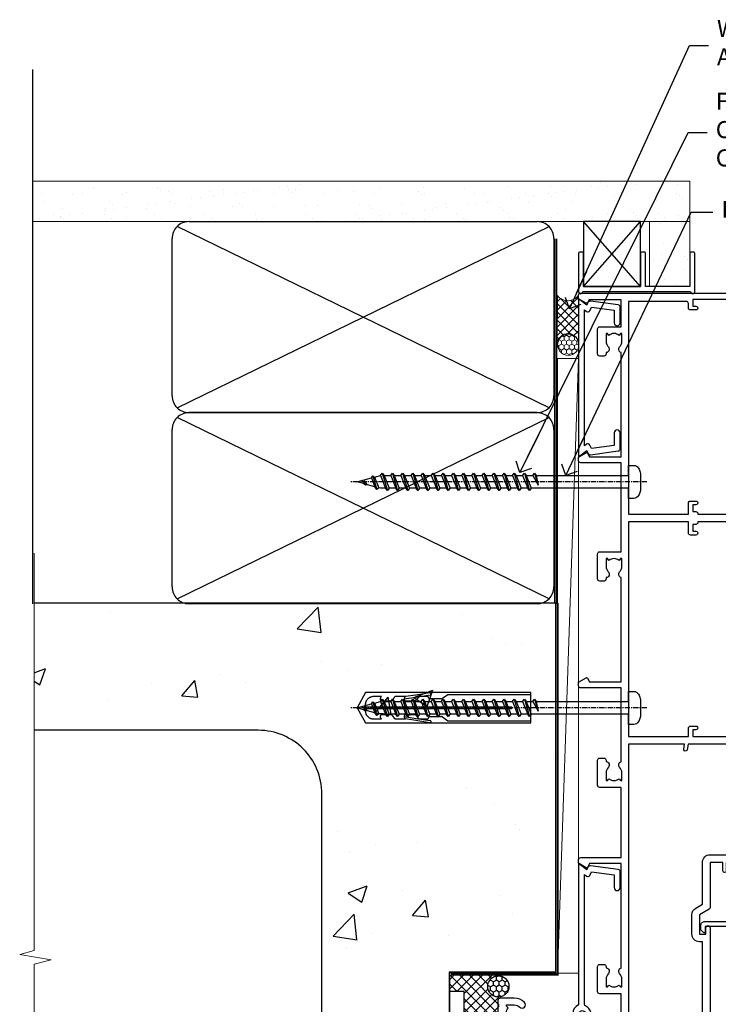
# Model space of a CAD drawing. Units: millimetres. Extents: x 0 to 15530, y -237 to 730.
# Drawn here: x 15130 to 15295, y 336 to 568 of the extents above; entities that cross this region are included whole.
import ezdxf
from ezdxf import colors
from ezdxf.entities.mleader import LeaderData, LeaderLine
from ezdxf.math import Vec2, Vec3

# ---------------------------------------------------------------- set-up
doc = ezdxf.new("R2010")
doc.units = ezdxf.units.MM
doc.linetypes.add('CENTER', pattern=[2, 1.25, -0.25, 0.25, -0.25])
doc.linetypes.add('Dashed', pattern=[564.4444465637206, 282.2222232818604, -282.2222232818602])
doc.layers.add('Aluminium Systems Ltd Joinery Detail', color=7, linetype='Continuous')
doc.layers.add('Aluminium Systems Ltd Notes', color=7, linetype='Continuous')
doc.styles.get("Standard").update_dxf_attribs({"font": 'arial.ttf'})

# ---------------------------------------------------------------- blocks, each defined once
blk = doc.blocks.new('_Open90')
at = {"color": 0, "linetype": 'ByBlock', "lineweight": -2}
for p, q in [((0, 0), (-2.439666651745029, 0)), ((-0.5, 0.5), (0, 0)), ((0, 0), (-0.5, -0.5))]:
    blk.add_line(p, q, dxfattribs=at)
blk = doc.blocks.new('C439-21377')
at = {"flags": 128}
blk.add_lwpolyline([(35.06491929193035, 18.14357787137283, 0.9999999999962622), (36.06111399002381, 18.05642212862585), (36.29885319251807, 20.77379371588955, 0.4400700031007405), (36.00000000000816, 21.09999999999854), (0.3000000000029139, 21.09999999999854, 0.4142135623713192), (1.822542117224657e-12, 20.79999999999927), (-1.815436689867056e-12, 2.399999999999636, 0.4142135623824185), (0.2000000000052786, 2.19999999999618), (1.999999999997275, 2.199999999973443, 0.9999999999963619), (2.000000000011827, 3.199999999972533), (1.199999999998912, 3.199999999987085), (1.20000000000255, 19.89999999999873), (23.30000000000564, 19.90000000000146, -0.4142135623720295), (23.800000000002, 19.399999999996), (23.80000000000382, 0.9999999999972715), (22.50000000000182, 0.9999999999972715, 0.6681786379153286), (22.35857864376203, 0.6585786437549359), (23.01715728752425, -1.77635683940025e-15), (24.00000000000364, -1.77635683940025e-15, 0.4142135623736278), (25.00000000000455, 0.999999999998181), (25.0000000000091, 19.39999999999964, -0.4142135623752261), (25.50000000001274, 19.89999999999873), (35.2185863165532, 19.89999999999691)], format="xyb", close=True, dxfattribs=at)
blk = doc.blocks.new('WS8G75Pan')
at = {"linetype": 'CENTER'}
blk.add_line((-1.998401444325282e-15, 4.318749779999991), (4.626756292437695e-14, -65.56249499999996), dxfattribs=at)
for p, q in [((-1.494791550000003, 0), (1.494791549999948, 0)), ((-2.049999839999838, -22.17007205437492), (0.7473957749999725, -21.35416499999997)), ((-1.494791549999444, -22.58405656661239), (0.7473957749999725, -21.35416499999997)), ((-1.494791550000221, -21.75608754213772), (0.7473957749999725, -21.35416499999997)), ((-1.494791550000221, -24.14775402213771), (1.494791550000094, -22.9519207821373)), ((-2.049999839999838, -24.56173853437491), (2.049999840000147, -23.3659052943749)), ((-1.494791549999444, -24.97572304661237), (1.494791550000094, -23.77988980661229)), ((-1.494791550000246, -26.53942050213771), (1.494791550000094, -25.3435872621373)), ((-2.049999839999862, -26.95340501437491), (2.049999840000147, -25.7575717743749)), ((-1.494791549999469, -27.36738952661237), (1.494791550000094, -26.17155628661229)), ((-1.494791550000246, -28.93108698213769), (1.494791550000094, -27.73525374213729)), ((-2.049999839999862, -29.34507149437489), (2.049999840000147, -28.14923825437489)), ((-1.494791549999469, -29.75905600661235), (1.494791550000094, -28.56322276661227)), ((-1.4947915500001, -31.32275346213764), (1.49479155000024, -30.12692022213723)), ((-2.049999839999692, -31.73673797437484), (2.049999840000293, -30.54090473437484)), ((-1.494791549999299, -32.1507224866123), (1.49479155000024, -30.95488924661222)), ((-2.049999839999692, -34.12840445437482), (2.049999840000293, -32.93257121437482)), ((-1.4947915500001, -33.71441994213762), (1.49479155000024, -32.51858670213721)), ((-1.494791549999299, -34.54238896661229), (1.49479155000024, -33.3465557266122)), ((-2.049999839999546, -36.52007093437477), (2.049999840000439, -35.32423769437477)), ((-1.49479154999993, -36.10608642213757), (1.494791550000385, -34.91025318213717)), ((-1.494791549999153, -36.93405544661223), (1.494791550000385, -35.73822220661215)), ((-2.04999983999957, -38.91173741437477), (2.049999840000439, -37.71590417437476)), ((-1.494791549999954, -38.49775290213757), (1.494791550000385, -37.30191966213716)), ((-1.494791549999178, -39.32572192661223), (1.494791550000385, -38.12988868661215)), ((-2.04999983999957, -41.30340389437475), (2.049999840000439, -40.10757065437475)), ((-1.494791549999954, -40.88941938213755), (1.494791550000385, -39.69358614213715)), ((-1.494791549999178, -41.71738840661222), (1.494791550000385, -40.52155516661213)), ((-2.049999839999401, -43.6950703743747), (2.049999840000584, -42.4992371343747)), ((-1.494791549999809, -43.2810858621375), (1.494791550000531, -42.0852526221371)), ((-1.494791549999007, -44.10905488661216), (1.494791550000531, -42.91322164661208)), ((-2.049999839999401, -46.08673685437468), (2.049999840000584, -44.89090361437469)), ((-1.494791549999809, -45.67275234213749), (1.494791550000531, -44.47691910213708)), ((-1.494791549999007, -46.50072136661215), (1.494791550000531, -45.30488812661206)), ((-2.049999839999255, -48.47840333437463), (2.049999840000754, -47.28257009437462)), ((-1.494791549999639, -48.06441882213743), (1.494791550000701, -46.86858558213702)), ((-1.494791549998862, -48.89238784661209), (1.494791550000677, -47.696554606612)), ((-2.049999839999255, -50.87006981437462), (2.04999984000073, -49.67423657437462)), ((-1.494791549999639, -50.45608530213742), (1.494791550000677, -49.26025206213701)), ((-1.494791549998862, -51.28405432661209), (1.494791550000677, -50.088221086612)), ((-2.049999839999255, -53.26173629437461), (2.04999984000073, -52.0659030543746)), ((-1.494791549999639, -52.84775178213741), (1.494791550000677, -51.651918542137)), ((-1.494791549998862, -53.67572080661207), (1.494791550000677, -52.47988756661199)), ((-2.04999983999911, -55.65340277437456), (2.049999840000876, -54.45756953437455)), ((-1.494791549999493, -55.23941826213736), (1.494791550000822, -54.04358502213695)), ((-1.494791549998716, -56.06738728661202), (1.494791550000822, -54.87155404661193)), ((-2.04999983999911, -58.04506925437454), (2.049999840000876, -56.84923601437453)), ((-1.494791549999493, -57.63108474213734), (1.494791550000822, -56.43525150213694)), ((-1.494791549998716, -58.45905376661201), (1.494791550000822, -57.26322052661192)), ((-1.425021315915936, -60.25445033151692), (1.774202423987375, -59.32134340737845)), ((-1.122362868667359, -59.87377974960445), (1.391833638109077, -58.86810114689364)), ((-0.9219856073426935, -60.62159786954955), (1.143347323736488, -59.79546469711769)), ((-0.2276513469640168, -62.29688390390596), (0.7695560966906133, -62.00603173284001))]:
    blk.add_line(p, q)
blk.add_lwpolyline([(-1.494791550000003, 0), (-3.886458030000012, 0), (-3.886458030000012, 1.209441138255948, -0.2694477011433205), (-3.239620007948686, 2.322600100564409, -0.05750947552296399), (-2.241471283772128, 2.748281615151975, -0.07218085631326594), (-1.755878399918986, 2.818749779999997), (1.755878399919126, 2.818749779999985, -0.07218085631328257), (2.241471283772389, 2.748281615151927, -0.05750947552294939), (3.239620007948704, 2.322600100564433, -0.26944770114332), (3.886458030000006, 1.209441138255948), (3.886458030000006, 0), (1.494791549999948, 0), (1.494791549999948, -22.95192078213735), (2.049999840000002, -23.36590529437495), (1.494791549999948, -23.77988980661232), (1.494791550000094, -25.3435872621373), (2.049999840000147, -25.7575717743749), (1.494791550000094, -26.17155628661228), (1.494791550000094, -27.73525374213729), (2.049999840000147, -28.14923825437489), (1.494791550000094, -28.56322276661227), (1.49479155000024, -30.12692022213724), (2.049999840000293, -30.54090473437484), (1.49479155000024, -30.95488924661222), (1.49479155000024, -32.51858670213721), (2.049999840000293, -32.93257121437482), (1.49479155000024, -33.34655572661219), (1.494791550000385, -34.91025318213717), (2.049999840000439, -35.32423769437477), (1.494791550000385, -35.73822220661215), (1.494791550000385, -37.30191966213715), (2.049999840000439, -37.71590417437475), (1.494791550000385, -38.12988868661213), (1.494791550000531, -39.69358614213711), (2.049999840000608, -40.1075706543747), (1.494791550000531, -40.52155516661208), (1.494791550000531, -42.08525262213708), (2.049999840000584, -42.49923713437469), (1.494791550000531, -42.91322164661207), (1.494791550000701, -44.47691910213705), (2.049999840000754, -44.89090361437464), (1.494791550000701, -45.30488812661202), (1.494791550000701, -46.86858558213702), (2.049999840000754, -47.28257009437462), (1.494791550000701, -47.696554606612), (1.494791550000846, -49.26025206213698), (2.0499998400009, -49.67423657437457), (1.494791550000846, -50.08822108661195), (1.494791550000846, -51.65191854213695), (2.0499998400009, -52.06590305437455), (1.494791550000846, -52.47988756661192), (1.494791550000992, -54.0435850221369), (2.049999840001045, -54.4575695343745), (1.494791550000992, -54.87155404661188), (1.494791550000992, -56.43525150213689), (2.049999840001045, -56.84923601437449), (1.494791550000992, -57.26322052661187), (1.494791550001114, -58.48385698867137), (1.391833638109077, -58.86810114689364), (1.774202423987375, -59.32134340737845), (1.143347323736488, -59.79546469711769), (0.6740575242012983, -61.54687807245681), (0.7695560966906375, -62.00603173284), (0.4255712098287094, -62.47424162268085), (4.544513103610371e-14, -64.06249499999996), (-0.9219856073426935, -60.62159786954955), (-1.425021315915936, -60.25445033151692), (-1.122362868667359, -59.87377974960445), (-1.494791549998741, -58.48385698867982), (-1.494791549998741, -58.45905376661182), (-2.049999839998794, -58.04506925437445), (-1.494791549998935, -57.631084742137), (-1.494791549998886, -56.06738728661188), (-2.049999839998939, -55.65340277437451), (-1.49479154999908, -55.23941826213705), (-1.494791549998886, -53.67572080661188), (-2.049999839998939, -53.26173629437451), (-1.494791549999105, -52.84775178213707), (-1.494791549999032, -51.28405432661194), (-2.049999839999085, -50.87006981437457), (-1.49479154999925, -50.45608530213713), (-1.494791549999032, -48.89238784661196), (-2.049999839999085, -48.47840333437458), (-1.49479154999925, -48.06441882213714), (-1.494791549999202, -46.50072136661201), (-2.049999839999255, -46.08673685437464), (-1.494791549999396, -45.67275234213719), (-1.494791549999178, -44.10905488661202), (-2.049999839999255, -43.69507037437464), (-1.494791549999396, -43.2810858621372), (-1.494791549999347, -41.71738840661207), (-2.049999839999401, -41.3034038943747), (-1.494791549999542, -40.88941938213726), (-1.494791549999347, -39.32572192661208), (-2.049999839999401, -38.91173741437471), (-1.494791549999542, -38.49775290213726), (-1.494791549999493, -36.93405544661214), (-2.049999839999546, -36.52007093437477), (-1.494791549999687, -36.10608642213733), (-1.494791549999493, -34.54238896661215), (-2.049999839999546, -34.12840445437477), (-1.494791549999712, -33.71441994213733), (-1.494791549999639, -32.15072248661221), (-2.049999839999692, -31.73673797437484), (-1.494791549999857, -31.3227534621374), (-1.494791549999639, -29.75905600661222), (-2.049999839999692, -29.34507149437484), (-1.494791549999857, -28.9310869821374), (-1.494791549999784, -27.36738952661228), (-2.049999839999838, -26.95340501437491), (-1.494791550000003, -26.53942050213746), (-1.494791549999784, -24.97572304661228), (-2.049999839999838, -24.56173853437491), (-1.494791550000003, -24.14775402213747), (-1.494791549999784, -22.5840565666123), (-2.049999839999838, -22.17007205437492), (-1.494791550000003, -21.75608754213748), (-1.494791550000003, 4.85722573273506e-14)], format="xyb", close=True)
for points in [[(-1.494791550000003, 0), (-2.637394075508348, 0)], [(0.6740575242012983, -61.54687807245681), (-0.2276513469640168, -62.29688390390596), (0.4255712098287094, -62.47424162268085)]]:
    blk.add_lwpolyline(points)
blk = doc.blocks.new('A735-21636')
at = {"flags": 128}
for points in [[(173.0000001374233, 49.50001121620853, 0.414213562373095), (172.5000001374233, 50.00001121620853), (169.5000011374255, 50.00001121620853, 0.414213562373095), (169.0000011374255, 49.50001121620853), (169.0000011374255, 47.90001521620771, 0.9999999999999999), (169.9999991374248, 47.90001521620771), (169.9999991374248, 49.00001321620557), (171.5000001374233, 49.00001321620557), (171.5000001374215, 41.30002821620629), (169.9999991374248, 41.30002821620629), (169.9999991374248, 42.40002521620745, 0.9999999999999999), (168.9999991374248, 42.40002521620745), (168.9999991374269, 39.1513840706245, 1.001507643110852), (169.8999970948274, 39.15002821620847), (169.8999970948176, 39.90002821620847), (171.5000001374215, 39.90002821620847), (171.5000001374215, 26.9000186195296), (169.8999970948176, 26.9000186195296), (169.8999970948269, 27.65001861953324, 1.001507643108839), (168.9999991374346, 27.64866276510993), (168.999999137423, 26.4000186195296, 0.414213562373095), (169.499999137423, 25.9000186195296), (170.5000001374219, 25.90001861953051, -0.4142135623733115), (171.0000001374223, 25.40001861953051), (171.0000001374186, 11.80001121620137), (120.8999991374296, 11.80001121619962), (120.8999991374295, 25.90001861958235), (123.5000011374237, 25.90001861958235, 0.414213562373095), (124.0000011374237, 26.40001861958235), (124.0000011374253, 27.64866276516086, 1.001507643107836), (123.100003180032, 27.65001861958326), (123.1000031800309, 26.90001861958235), (121.5000061374326, 26.90001861957963), (121.5000061374333, 27.65001861957963, 0.4146548769781905), (121.049328209456, 28.10001810892744), (120.8999996374243, 28.10001810892744), (120.8999996374243, 38.70002872691158), (121.0493282094587, 38.70002872691158, 0.4146548769781904), (121.5000061374333, 39.1500282162594), (121.5000061374326, 39.9000282162594), (123.1000031800309, 39.9000282162594), (123.1000031800302, 39.1500282162594, 1.001507643109856), (124.0000011374235, 39.15138407067634), (124.0000011374237, 42.40002521625838, 0.9999999999999999), (123.0000011374237, 42.40002521625838), (123.0000011374237, 41.30002821625904), (121.5000041374247, 41.30002821625904), (121.5000041374247, 42.40002521625838, 0.414213562373095), (121.0000041374247, 42.90002521625838), (120.8999996374225, 42.90002521625838), (120.8999996374225, 47.40001621625716), (121.000005137425, 47.40001621625716, 0.414213562373095), (121.5000041374254, 47.90001521625898), (121.5000041374247, 49.00001321625832), (123.0000011374237, 49.00001321625832), (123.0000011374219, 47.90001521625864, 0.9999999999999999), (123.9999991374248, 47.90001521625864), (123.9999991374248, 49.50001121625856, 0.414213562373095), (123.4999991374248, 50.00001121625856), (116.5000001374252, 50.00001121625947, 0.414213562373095), (116.0000001374252, 49.50001121625947), (116.0000001374252, 47.90001521625864, 0.9999999999999999), (116.9999981374245, 47.90001521625864), (116.9999981374245, 49.00001321625832), (118.4999951374253, 49.00001321625832), (118.4999951374235, 47.90001521625864, 0.414213562373095), (118.9999941374249, 47.40001621625716), (119.0999996374275, 47.40001621625716), (119.0999996374276, 42.90002521625838), (118.9999951374253, 42.90002521625838, 0.414213562373095), (118.4999951374257, 42.40002521625861), (118.4999951374253, 41.30002821625904), (116.9999981374245, 41.30002821625904), (116.9999981374245, 42.40002521625838, 0.9999999999999999), (115.9999981374245, 42.40002521625838), (115.9999981374243, 39.15138407067543, 1.001507643110867), (116.8999960948184, 39.1500282162594), (116.8999960948191, 39.9000282162594), (118.4999931374173, 39.9000282162594), (118.4999931374167, 39.1500282162594, 0.4146548769781904), (118.950671065394, 38.70002872691158), (119.0999996374257, 38.70002872691158), (119.0999996374257, 28.10001810892744), (118.9506710653912, 28.10001810892744, 0.4146548769781905), (118.4999931374167, 27.65001861957963), (118.4999931374155, 26.90001861958235), (116.8999960948191, 26.90001861958235), (116.8999960948188, 27.65001861958235, 1.001507643108839), (115.9999981374238, 27.64866276516086), (115.9999981374245, 26.40001861958235, 0.414213562373095), (116.4999981374245, 25.90001861958235), (119.1000008159835, 25.90001861958235), (119.1000008159835, 11.80001121620417), (68.5000001374284, 11.80001121620417), (68.5000001374288, 25.90001861953142), (70.50000013743062, 25.9000186195296, 0.4142135623752261), (71.00000013743244, 26.40001861953142), (71.00000013742448, 27.64866276510993, 1.001507643108839), (70.10000218002853, 27.65001861953324), (70.10000218003785, 26.9000186195296), (68.50000013742698, 26.9000186195296), (68.50000013742698, 39.90002821620847), (70.10000218003239, 39.90002821620847), (70.10000218002807, 39.15002821620756, 1.001507643109849), (71.00000013742493, 39.1513840706245), (71.00000013742516, 42.40002521620745, 0.9999999999999999), (70.00000013742516, 42.40002521620745), (70.00000013742516, 41.30002821620629), (68.50000013742516, 41.30002821620629), (68.50000013742516, 49.00001321620557), (70.00000013742516, 49.00001321620557), (70.00000013742539, 47.90001621620713, 0.9999999999990904), (71.00000013742493, 47.90001621620804), (71.00000013742516, 49.50001121619762, 0.414213562373095), (70.50000013742516, 50.00001121619762), (37.00000013750883, 50.00001121619762, 0.414213562373095), (36.50000013750883, 49.50001121619762), (36.50000013750883, 48.20001121620199, 0.9999999999999999), (37.40000013750301, 48.20001121620199), (37.40000013750301, 49.00001121619762), (38.90000013750301, 49.00001121619762), (38.90000013750301, 43.50001121619762), (37.40000013750301, 43.50001121619762), (37.40000013750301, 44.30001121620053, 0.9999999999999999), (36.50000013750883, 44.30001121620053), (36.50000013750878, 43.00001121619762, 0.414213562373095), (37.00000013750883, 42.50001121619756), (38.90000013750301, 42.50001121619762), (38.90000013750301, 34.80001121620053), (36.90000013751029, 34.80001121620053, 0.9999999999999999), (36.90000013751029, 34.00001121619762), (38.90000013750301, 34.00001121619762), (38.90000013750301, 31.00001121619762), (28.28867554613004, 31.00001121619771, 0.2679491924316804), (27.85566284423882, 30.75001121619768), (26.55662473855824, 28.50001121619762), (22.00000041153595, 28.50001121619762), (22.00000041153595, 30.00001121619762), (23.50000041153595, 30.00001121619762, 0.9999999999999999), (23.50000041153595, 31.00001121619762), (0.500000137423342, 31.00001121619762, 0.414213562373095), (1.374233420392557e-07, 30.50001121619762), (1.374266958009684e-07, 0.5000000361748533, 0.4142135623730617), (0.5000001374266958, 3.617491017848806e-08), (1.333966911918196, 3.617491017848806e-08), (2.373203807034031, 1.800011139625298, 0.4142135623689608), (2.29999872627431, 2.073216220381951), (1.59999872628083, 2.47736140881598), (1.599998726284468, 10.00001121620672), (7.950000137427168, 10.00001121620768), (7.950000137427367, 5.000011216202893, 0.4142135623720295), (8.45000013742532, 4.50001121620312), (14.35000013742462, 4.50001121620636, 0.414213562373095), (14.85000013742439, 5.000011216206531), (14.85000013742439, 6.000011216206531, 0.414213562373095), (14.35000013742439, 6.500011216206531), (14.04573142875034, 6.500011216205721, 0.6408239254472213), (12.6896213986908, 7.023596121867925, -0.1952598447288622), (11.40000013742582, 6.50001121620744), (9.550000137427276, 6.50001121620744), (9.550000137427276, 6.797676898528607), (9.982817917655979, 7.160854138286794, -0.363970234266435), (9.982817917656888, 9.53916829412627), (9.550000137427276, 9.902345533885182), (9.550000137427276, 10.20001121620635), (11.40000013742582, 10.20001121620625, -0.1952598447288623), (12.6896213986908, 9.676426310544073, 0.554219199095933), (14.00722966529659, 10.00001121620852), (38.60000013742314, 10.00001121620853), (38.60000013742317, 2.592820376595185), (37.70000013742589, 2.073205134326912, 0.4142135623808467), (37.62679505667313, 1.800000053566563), (38.66602555124825, 3.617491017848806e-08), (39.50000019257055, 1.281575379152855e-07, 0.4142135300680742), (40.00000013742243, 0.5000001281575379), (40.00000013742243, 10.00001121620853), (56.55000013742716, 10.00001121621412), (56.55000013742733, 5.000011216202893, 0.4142135623720295), (57.05000013742529, 4.50001121620312), (62.95000013742464, 4.50001121620636, 0.414213562373095), (63.45000013742435, 5.000011216206531), (63.45000013742435, 6.000011216206531, 0.414213562373095), (62.95000013742435, 6.500011216206531), (62.64573142875037, 6.500011216205721, 0.6408239254472213), (61.28962139869083, 7.023596121867925, -0.1952598447288622), (60.00000013742584, 6.50001121620744), (58.1500001374273, 6.50001121620744), (58.1500001374273, 6.797676898528607), (58.58281791765597, 7.160854138286794, -0.363970234266435), (58.58281791765688, 9.53916829412627), (58.1500001374273, 9.902345533885182), (58.1500001374273, 10.20001121620635), (60.00000013742584, 10.20001121620625, -0.1952598447288623), (61.28962139869083, 9.676426310544073, 0.5542192105843261), (62.60722967408543, 10.00001124292423), (79.99996573268396, 10.00001085335926), (79.99996573268396, 0.5000001281538999, 0.4142135300680742), (80.49996567753584, 1.281538999364784e-07), (81.33394031885808, 3.617127219968097e-08), (82.37317081343457, 1.800000053562144, 0.4142135623810403), (82.2999657326784, 2.073205134321952), (81.3999657326832, 2.592820376591874), (81.3999657326832, 10.00001121620127), (105.9927706095566, 10.00001121620397, 0.5542191990939724), (107.3103788761608, 9.676426310544059, -0.1952598447288622), (108.6000001374258, 10.20001121620453), (110.4500001374244, 10.20001121620635), (110.4500001374244, 9.902345533885182), (110.0171823571948, 9.539168294126256, -0.363970234266435), (110.0171823571957, 7.160854138286808), (110.4500001374244, 6.797676898528607), (110.4500001374244, 6.50001121620744), (108.6000001374258, 6.50001121620744, -0.1952598447288622), (107.3103788761608, 7.023596121867897, 0.6408239254472213), (105.9542688461013, 6.500011216205721), (105.6500001374279, 6.500011216206104, 0.414213562373095), (105.1500001374273, 6.000011216206531), (105.1500001374273, 5.000011216206531, 0.414213562373095), (105.6500001374273, 4.500011216206531), (111.5500001374243, 4.500011216203305, 0.4142135623720295), (112.0500001374243, 5.000011216202893), (112.0500001374245, 10.00001121620674), (133.0000001374193, 10.0000112162049), (133.0000001374193, 0.5000001281454871, 0.4142135300680742), (133.5000000822712, 1.28145487110487e-07), (134.3339747235935, 3.616285937368957e-08), (135.3732052181707, 1.80000005355528, 0.4142135623826703), (135.3000001374147, 2.07320513431506), (134.4000001374185, 2.592820376584243), (134.4000001374185, 10.00001121620127), (158.9927706095492, 10.00001121620399, 0.554219199094306), (160.3103788761533, 9.676426310543192, -0.1952598447288622), (161.6000001374183, 10.20001121620366), (163.4500001374169, 10.20001121620548), (163.4500001374169, 9.902345533884315), (163.0171823571873, 9.539168294125389, -0.363970234266435), (163.0171823571882, 7.160854138285941), (163.4500001374169, 6.79767689852774), (163.4500001374169, 6.500011216206573), (161.6000001374183, 6.500011216206573, -0.1952598447288622), (160.3103788761533, 7.02359612186703, 0.6408239254472213), (158.9542688460938, 6.500011216204854), (158.6500001374204, 6.500011216205237, 0.414213562373095), (158.1500001374198, 6.000011216205664), (158.1500001374198, 5.000011216205664, 0.414213562373095), (158.6500001374198, 4.500011216205664), (164.5500001374168, 4.500011216202438, 0.4142135623720295), (165.0500001374168, 5.000011216202026), (165.050000137417, 10.00001121620308), (171.4000015485549, 10.00001121620308), (171.4000015485586, 2.477361408811433), (170.7000015485651, 2.073216220378256, 0.4142135623696262), (170.6267964678093, 1.800011139621304), (171.6660269082409, 1.121600480757934e-05), (172.5000001374203, 1.121600496389874e-05, 0.4142135623730243), (173.0000001374202, 0.5000112160049355)], [(50.42641152210831, 45.06038995493408, 0.9999999999999999), (51.57358133342865, 43.9450418370824, 0.1952598447288622), (52.5499964277688, 46.35001121619906), (52.54999642776875, 48.20001121619761), (66.70000013742663, 48.20001121619761), (66.70000013742663, 25.80002941731009), (65.4359168244277, 25.59486270997054, 1.004500192607378), (65.56762648718848, 24.80578751592004), (66.70000013742288, 25.00002941731445), (66.70000013743419, 11.80001121620326), (1.600000137423706, 11.80001121620326), (1.600000137423706, 25.00002941731445), (2.732373787661857, 24.80578751592047, 1.004500192607407), (2.864083450422697, 25.59486270997051), (1.600000137423706, 25.80002941731009), (1.600000137423706, 29.20001121619761), (20.20000041153594, 29.20001121619761), (20.20000041153594, 28.50001121619762, 0.414213562373095), (22.00000041153595, 26.70001121619761), (26.55662473855824, 26.70001121619761, 0.2679491924307759), (28.11547046536907, 27.6000112161956), (29.03923089607639, 29.20001121619761), (38.90000013750301, 29.20001121619761, 0.414213562373095), (40.70000013750303, 31.00001121619762), (40.70000013750303, 48.20001121619761), (45.64999642777167, 48.20001121619761), (45.64999642777167, 46.35001121619906, 0.1952598447288622), (46.62641152211182, 43.9450418370824, 0.9999999999999999), (47.77358133343211, 45.06038995493408, -0.1952598447288622), (47.24999642777169, 46.35001121619906), (47.24999642776987, 48.20001121619761), (47.54766211009104, 48.20001121619761), (47.91083934984994, 47.76719343596803, -0.363970234266432), (50.2891535056894, 47.76719343596893), (50.65233074544761, 48.20001121619761), (50.94999642776878, 48.20001121619761), (50.94999642776878, 46.35001121619906, -0.1952598447288622)]]:
    blk.add_lwpolyline(points, format="xyb", close=True, dxfattribs=at)
blk = doc.blocks.new('A725-21745')
at = {"flags": 128}
blk.add_lwpolyline([(37.11646801240383, 20.91461760752128), (38.35987280291066, 19.3231320504845, -0.6248693519088664), (38.2022706521893, 18.99999975541897), (5.307024864736547, 18.99999975542147, -0.3022673053222528), (3.231717466711387, 17.61925184987041), (2.000000115047413, 17.61925184987041, 0.414213562373095), (1.500000115047413, 17.11925184987041), (1.500000115047413, 6.49573132744473, -0.6858526540293893), (2.123585020710351, 5.139621297385304, 0.1952598447287123), (1.600000115047777, 3.850000036120321), (1.600000115049596, 2.000000036121776), (1.897665797368944, 2.000000036121776), (2.260843037126492, 2.432817816351545, 0.3639702342667938), (4.639157192967076, 2.432817816350791), (5.0023344327237, 2.000000036121776), (5.300000115044867, 2.000000036119957), (5.300000115046686, 3.850000036118502, 0.1952598447290732), (4.776415209384112, 5.139621297385304, -0.9999999999999999), (5.92358502070465, 6.254969415237454, -0.195259844728987), (6.900000115043412, 3.850000036120321), (6.900000115045231, 0.5000000361217758, -0.4142135623741608), (6.400000115045231, 3.612177579270792e-08), (0.5000001150474134, 3.612359478211147e-08, -0.4142135623720295), (1.150474133737589e-07, 0.5000000361217758), (1.150455943843554e-07, 18.50000003612178, -0.4142135623752261), (0.5000001150474134, 19.00000003612359), (1.491733031867597, 19.00000003611996), (1.828126217074868, 19.58265012422299, -0.414213562371763), (2.101331297830804, 19.65585520497912), (2.85671746670775, 19.21973279703371, 1.000000000002101), (3.606717466712297, 20.51877090270868), (2.099999209467541, 21.38867509413313, -0.9999999999986869), (2.699999209471933, 22.42790557867107), (4.206717466717208, 21.558001387248, -0.1544523861771689), (5.000744966466115, 20.68964304016895, 0.2920433047074474), (5.454341760832875, 20.39999975542224), (35.99570968530858, 20.39999975541861), (35.62906032147291, 20.86928954060778, -0.4823427408185513), (35.8117565674074, 21.63027417179029), (36.65632259471747, 22.02410177814119), (35.9274075175417, 27.4000053454368), (32.95000629409694, 27.4000053454368, -0.9999999999999999), (32.95000629409694, 28.80000534543552), (36.71361246468038, 28.80000534543461, -0.3752698379243242), (37.20907876645651, 28.36718528143687), (38.09461976595773, 21.83613225856271, -0.3284042794683215), (37.75363116086702, 21.21173166314027)], format="xyb", close=True, dxfattribs=at)
blk = doc.blocks.new('A724-21702')
at = {"flags": 128}
blk.add_lwpolyline([(2.590514084781738, 2.630274416370526), (1.745954026422645, 3.024099239354371), (2.474869480991195, 8.400005590016079), (5.452270704435271, 8.400005590016079, 0.9999999999999999), (5.452270704435271, 9.800005590015715), (1.688664533853192, 9.800005590015715, 0.375269837926041), (1.19319823207379, 9.367185526016684), (0.3080262170331238, 2.838853841923196, 0.3296728300289797), (0.6486394913229319, 2.211731907718786), (1.285802639783491, 1.914617852099752), (0.04239784927815293, 0.3231322950643403, 0.6248693519078697), (0.1999999999998394, 0), (36.60453706254295, -7.389644451905042e-13, 0.6248693519077947), (36.76213921326475, 0.323132295064454), (35.51873442276021, 1.914617852099752), (36.15589757122054, 2.211731907718757, 0.3284042794703272), (36.49688617631207, 2.836132503142778), (35.61134517681287, 9.367185526016684, 0.3752698379260364), (35.11587887503358, 9.800005590015715), (31.3522727044515, 9.800005590015715, 0.9999999999999999), (31.3522727044515, 8.400005590016079), (34.32967392789535, 8.400005590016079), (35.0585890050693, 3.024102022720626), (34.21402297776105, 2.630274416370526, 0.4823427408189074), (34.03132673182747, 1.86928978518813), (34.39797609566224, 1.399999999998897), (2.406560966883511, 1.400000000002649), (2.773210330716232, 1.869289785188073, 0.4823427408185345)], format="xyb", close=True, dxfattribs=at)
blk = doc.blocks.new('Rawlplug')
at = {"linetype": 'Dashed'}
blk.add_lwpolyline([(-3.571258886713622, 14.27653951435423), (-3.571258886713849, -24.66350838094309), (0, -26.59225606658151), (3.571258886713849, -24.66350838094309), (3.571258886713622, 14.27653951435423)], close=True, dxfattribs=at)
for points in [[(-3.071258886713849, 14.27653951435423), (-3.071258886713849, -5.272315898134138), (-2.16758411057981, -6.476152026935324, -0.1623864376823345), (-2.067456893071949, -6.776321575394149), (-2.067456893071949, -9.383237919282237, -0.414213562373095), (-2.567456893071949, -9.883237919282237), (-2.640254399108017, -9.883237919282237), (-2.640254399108244, -11.85079064818672, 0.236092865161169), (-2.440216679694522, -12.25081893496839), (-1.783596150841277, -12.7431875944427, -0.2360928651611567), (-1.583558431427491, -13.14321588122436), (-1.583558431427491, -15.06216867991589, -0.618001411034183), (-2.383520712013823, -15.46219696669752), (-2.640254399107789, -15.26968452488086), (-2.640254399107789, -17.48726672172984, 0.236092865161169), (-2.440216679694068, -17.88729500851151), (-1.783596150840822, -18.37966366798582, -0.2360928651611571), (-1.583558431427036, -18.77969195476749), (-1.583558431427036, -20.69864475345901, -0.618001411034183), (-2.383520712013368, -21.09867304024064), (-2.640254399107334, -20.90616059842398), (-2.640254399107334, -22.72837383142701, 0.4729762787282575), (-0.2500000000002292, -24.68992971999545), (-0.25, 9.779877411922826), (0.2499999999997726, 9.779877411922826), (0.2500000000000018, -24.68992971999545, 0.4729762787282575), (2.640254399107107, -22.72837383142701), (2.640254399107107, -20.90616059842398), (2.383520712013141, -21.09867304024064, -0.6180014110341827), (1.583558431426809, -20.69864475345901), (1.583558431426809, -18.77969195476749, -0.2360928651611571), (1.783596150840594, -18.37966366798582), (2.44021667969384, -17.88729500851151, 0.2360928651611693), (2.640254399107562, -17.48726672172984), (2.640254399107562, -15.26968452488086), (2.383520712013595, -15.46219696669752, -0.6180014110341827), (1.583558431427264, -15.06216867991589), (1.583558431427264, -13.14321588122436, -0.2360928651611567), (1.783596150841049, -12.7431875944427), (2.440216679694295, -12.25081893496839, 0.236092865161169), (2.640254399108017, -11.85079064818672), (2.640254399107789, -9.883237919282237), (2.567456893071721, -9.883237919282237, -0.414213562373095), (2.067456893071721, -9.383237919282237), (2.067456893071721, -6.776321575394149, -0.1623864376823345), (2.167584110579583, -6.476152026935324), (3.071258886713622, -5.272315898134138), (3.071258886713622, 14.27653951435423)], [(-2.093267302544973, -15.56207440885055), (-2.500529414340491, -12.71895722301487), (-3.035298749942744, -9.416019593100033, 0.9999999999998882), (-3.52887135869787, -9.495932545032474), (-2.994830738554811, -12.79436935272111), (-2.640254399107562, -15.26968452488086)], [(2.093267302544973, -15.56207440885055), (2.500529414340491, -12.71895722301487), (3.035298749942744, -9.416019593100033, -0.9999999999998882), (3.52887135869787, -9.495932545032474), (2.994830738554811, -12.79436935272111), (2.640254399107562, -15.26968452488086)]]:
    blk.add_lwpolyline(points, format="xyb", dxfattribs=at)
blk = doc.blocks.new('AC40 Masonry Stacker Door Jamb')
at = {"layer": 'Aluminium Systems Ltd Joinery Detail', "linetype": 'Dashed', "xscale": -1, "rotation": 270}
for name, p in [('A735-21636', (-1.200009610134657, -173.000000137415, 0.1511192395829417)), ('A725-21745', (-20.2000091554055, -172.9999991150478))]:
    blk.add_blockref(name, p, dxfattribs=at)
at = {"layer": 'Aluminium Systems Ltd Joinery Detail', "rotation": 270}
for name, p in [('A724-21702', (-1.200344216174926, -1.586855433790674, 0.1511192395829417)), ('WS8G75Pan', (10.60006827605503, -44.47899380826038)), ('WS8G75Pan', (10.60006827605503, -97.72653088679272))]:
    blk.add_blockref(name, p, dxfattribs=at)
at = {"layer": 'Aluminium Systems Ltd Joinery Detail', "linetype": 'Dashed', "rotation": 270}
blk.add_blockref('Rawlplug', (-26.74705541551339, -97.69217515316677, 0.1511192395829408), dxfattribs=at)
at = {"layer": 'Aluminium Systems Ltd Joinery Detail', "xscale": -1, "rotation": 270}
blk.add_blockref('C439-21377', (27.60000160606796, -172.9999999999927), dxfattribs=at)
blk = doc.blocks.new('Concrete Block AC40 Masonry Liner Stacker')
h = blk.add_hatch()
h.set_pattern_fill('AR-SAND', color=0, scale=0.15, angle=90)
h.set_pattern_definition([(127.5, (377.4666941314945, 46.48404946982896), (-7.341198559940135, -0.2400046943976064), [0, -5.791200000000001, 0, -6.476999999999999, 0, -6.191249999999999]), (97.49999999999993, (377.4666941314945, 46.48404946982896), (-10.75237650852531, 6.742849247070041), [0, -3.1242, 0, -5.2197, 0, -2.000249999999999]), (57.49999999999998, (377.4666941314945, 41.79774946982911), (-0.02155777017818464, 11.86488555362187), [0, -1.904999999999997, 0, -6.85799999999999, 0, -8.95349999999998]), (47.49999999999999, (377.4666941314945, 41.79774946982911), (-3.343939848858243, 11.45334678708446), [0, -0.9524999999999999, 0, -4.495799999999999, 0, -5.1435])])
h.paths.add_polyline_path([(21.89623917998051, -32.1399473288609), (21.89623917998051, -22.64165794620317), (37.19168437936105, -22.64165794620305), (37.19168437936105, -32.13994732886079)])
at = {"layer": 'Aluminium Systems Ltd Joinery Detail', "lineweight": 5}
h = blk.add_hatch(dxfattribs=at)
h.set_pattern_fill('HONEY', color=256, scale=0.2211125000000359, angle=360, style=0)
h.set_pattern_definition([(0, (-512.1550383759595, -274.461647511439), (1.053048281250171, 0.6079775633750983), [0.7020321875001139, -1.404064375000228]), (120, (-512.1550383759595, -274.461647511439), (-1.053048155438884, 0.6079777812866397), [0.7020321875001013, -1.404064375000203]), (59.99999999999994, (-512.1550383759595, -274.461647511439), (1.258112869470804e-07, 1.215955344661738), [-1.404064375000228, 0.7020321875001139])])
edge = h.paths.add_edge_path()
edge.add_arc((8.174914512621399, -3.510046114423858), 2.5, 180.0000000000001, 360.00000000000006, ccw=False)
edge.add_arc((8.174914512621399, -3.510046114423858), 2.5, 0, 180.0000000000001, ccw=False)
h = blk.add_hatch(dxfattribs=at)
h.set_pattern_fill('NET', color=256, scale=0.4422249999999999, angle=225, style=0)
h.set_pattern_definition([(315, (-1879.614289829212, 4367.30135058142), (-0.9928234407849511, -0.9928234407849515), []), (225, (-1879.614289829212, 4367.30135058142), (-0.9928234407849515, 0.9928234407849511), [])])
edge = h.paths.add_edge_path()
edge.add_line((19.77471849354606, -0.9467395515653152), (9.031781673769274, -0.9401850926583393))
edge.add_arc((8.195383146883614, -3.405047050542635), 2.602903564714436, 283.05461229937526, 431.25644836746125, ccw=False)
edge.add_line((8.783326189138279, -5.940679111049121), (19.8193340583266, -5.940679111049121))
edge.add_arc((21.72348018618959, -3.426498504422852), 3.153866927914105, 128.1626499734255, 232.8610770962096, ccw=False)
at = {"linetype": 'Dashed'}
for p, q in [((21.89623917998051, -7.141024933131234, 1.000000000000014), (37.19168437936105, -20.54102493313121, -1.000000000000014)), ((21.89623917998051, -20.54102493313121, 1.000000000000014), (37.19168437936105, -7.141024933131234, -1.000000000000014))]:
    blk.add_line(p, q, dxfattribs=at)
at = {"color": 0, "elevation": 1.000000000000014}
blk.add_lwpolyline([(29.7962391799806, -20.54102493313121), (21.89623917998051, -20.54102493313121), (21.89623917998051, -7.141024933131234), (29.7962391799806, -7.141024933131234, 0.4142135623731616), (29.99623917998042, -6.941024933131189), (29.99623917998042, -6.141024933131234, 0.414213562373095), (29.7962391799806, -5.941024933131189), (20.69623917998069, -5.941024933131189, 0.9999999999999999), (20.69623917998069, -6.941024933131189), (20.69623917998069, -32.33994732886094, 0.9999999999999999), (20.69623917998069, -33.33994732886094), (29.7962391799806, -33.33994732886094, 0.414213562373095), (29.99623917998088, -33.1399473288609), (29.99623917998088, -32.33994732886106, 0.414213562373095), (29.7962391799806, -32.13994732886101), (21.89623917998051, -32.1399473288609), (21.89623917998051, -21.74102493313114), (29.7962391799806, -21.74102493313114, 0.414213562373095), (29.99623917998042, -21.54102493313121), (29.99623917998042, -20.74102493313126, 0.4142135623731616)], format="xyb", close=True, dxfattribs=at)
at = {"linetype": 'Dashed', "elevation": 1.000000000000014}
blk.add_lwpolyline([(21.89623917998051, -7.141024933131234), (21.89623917998051, -20.54102493313121), (37.19168437936105, -20.54102493313121), (37.19168437936105, -7.141024933131234)], close=True, dxfattribs=at)
at = {"layer": 'Aluminium Systems Ltd Joinery Detail', "lineweight": 5}
blk.add_line((-139.8628571899199, -0.9401850926583393, 1.000000000000014), (4.97594452112935, -5.940679111049121, 1.000000000000014), dxfattribs=at)
at = {"layer": 'Aluminium Systems Ltd Joinery Detail', "lineweight": 5, "elevation": 1.000000000000014}
for points in [[(-139.8628571899199, -0.9401850926583393), (4.975944521121164, -0.9401850926583393), (4.97594452112935, -5.940679111049121), (-139.8628571899235, -5.940679111049121)], [(37.19168437936105, -22.64165794620305), (21.89623917998051, -22.64165794620317), (21.89623917998051, -32.1399473288609), (37.19168437936105, -32.13994732886079)]]:
    blk.add_lwpolyline(points, close=True, dxfattribs=at)
blk.add_lwpolyline([(8.757975569691553, -0.9350408585437435), (19.77471849354606, -0.9467395515653152, 0.4915106188759529), (19.8193340583266, -5.940679111049121), (8.783326189138279, -5.940679111049121, 0.8101017670941715)], format="xyb", close=True, dxfattribs=at)
at = {"layer": 'Aluminium Systems Ltd Joinery Detail', "lineweight": 5, "ltscale": 0.12}
blk.add_circle((8.174914512621399, -3.510046114423858, 1.000000000000014), 2.5, dxfattribs=at)
blk = doc.blocks.new('Concrete Block Jamb AC40 Masonry')
at = {"layer": 'Aluminium Systems Ltd Joinery Detail', "linetype": 'Dashed'}
h = blk.add_hatch(dxfattribs=at)
h.set_pattern_fill('AR-CONC', color=256, scale=0.25)
h.set_pattern_definition([(49.99999999999999, (-404.2840573814556, -3351.295317277255), (45.546167249001, -3.984771384725772), [4.7625, -52.3875]), (355, (-404.2840573814556, -3351.295317277255), (-8.810855356242335, 47.76421130975879), [3.81, -41.9101460425]), (100.4514447, (-400.4885556314555, -3351.627380652255), (36.73531177258832, 43.77943797804878), [4.047502199999998, -44.52256114999999]), (46.18420000000002, (-404.2840573814556, -3338.595317277256), (67.76976022303248, -10.51058198318179), [7.143749999999996, -78.58124999999994]), (96.63555760999994, (-398.6365823814556, -3339.471192277255), (59.35103351287575, 61.85653114943038), [6.071255785, -66.78390204]), (351.1841511700001, (-404.2840573814556, -3338.595317277256), (59.35103351624426, 61.85653114638316), [5.7149917675, -62.86493298]), (21, (-397.9340573814555, -3341.770317277255), (37.90359781728312, -25.5662995467719), [4.7625, -52.3875]), (326.0000000000001, (-397.9340573814555, -3341.770317277255), (15.45050708691177, 46.04699153057982), [3.81, -41.91]), (71.45144499999999, (-394.7754242314556, -3343.900842252256), (53.35410481967904, 20.48069222147631), [4.0475022, -44.5224844]), (37.50000000000001, (-404.2840573814556, -3351.295317277255), (0.7721508126479542, 21.13875971828828), [0, -41.402, 0, -42.545, 0, -42.06875]), (7.499999999999999, (-404.2840573814556, -3351.295317277255), (16.70491562757644, 25.04514370452988), [0, -24.257, 0, -40.4495, 0, -16.03375]), (327.5, (-418.4445573814556, -3351.295317277255), (33.89764879171785, -1.432185998168361), [0, -15.875, 0, -49.53, 0, -65.7225]), (317.5, (-424.7945573814555, -3351.295317277255), (37.03229534650451, 6.356622758333257), [0, -20.6375, 0, -32.893, 0, -46.6725])])
h.paths.add_polyline_path([(-4.514098547792855, 78.79876235132588), (-127.3052982668182, 78.79876235132588), (-127.3052982668182, 54.16054323550952), (-130.7392019858548, 53.25683282702403), (-123.3211770780931, 51.9902395636559), (-127.3052982668182, 50.95287636914463), (-127.3052982668182, 48.79876235132588), (-74.51409854779291, 48.79876235132633, -0.4142135623730976), (-59.5140985477928, 33.79876235132633), (-59.5140985477928, -66.20123764867412, -0.4142135623730951), (-74.5140985477928, -81.20123764867412), (-127.3052982668182, -81.20123764867412), (-127.3052982668182, -111.2012376486741), (-29.51409854779286, -111.2012376486741), (-29.51409854779286, -8.201237648674123), (-4.514098547792855, -8.201237648674123), (-4.514098547792855, 43.15517809791072), (-9.877034084980892, 43.15517809791072), (-10.29101859721851, 42.59996980791038), (-10.7050031094559, 43.15517809791072), (-11.37637909510153, 43.15517809791072), (-11.37637909510153, 41.07871076119636), (-50.31642699039884, 41.07871076119636), (-52.24517467603727, 44.64996964790998), (-50.31642699039884, 48.22122853462406), (-11.37637909510153, 48.22122853462361), (-11.37637909510153, 46.55181084808419), (-11.07286732498102, 46.14476119791061), (-9.509169869455832, 46.14476119791016), (-9.095185357218497, 46.69996948791049), (-8.68120084498105, 46.14476119791061), (-4.514098547792855, 46.14476119791061)])
h = blk.add_hatch(dxfattribs=at)
h.set_pattern_fill('ANSI37', color=256, scale=0.5, angle=90)
h.set_pattern_definition([(135, (581.0199009611001, -135.8650086745083), (-1.122532015133644, -1.122532015133644), []), (225, (581.0199009611001, -135.8650086745083), (1.122532015133644, -1.122532015133644), [])])
edge = h.paths.add_edge_path()
edge.add_line((-29.38738160007392, -8.330184706384443), (-29.38690729381835, -12.70526662553266))
edge.add_line((-29.38690729381835, -12.70526662553266), (-25.97037266218331, -12.70526662553266))
edge.add_line((-25.97037266218331, -12.70526662553266), (-25.97037266218331, -24.90695100931225))
edge.add_arc((-29.17190801195568, -9.382397508463782), 15.85123307495501, 281.652411065811, 316.2313135272519)
edge.add_line((-17.72512402818938, -20.34746597270669), (-17.7251240281912, -14.44746597270802))
edge.add_arc((-17.22520448844398, -14.43849636971163), 0.4999999999989867, 104.09083461115819, 181.0278959282844, ccw=False)
edge.add_arc((-17.94554226895946, -11.5262649115607), 2.499999999999966, 270.0000000000026, 283.85367636525655, ccw=False)
edge.add_arc((-17.94554226895923, -11.5262649115607), 2.5, 92.17797556809148, 269.9999999999974, ccw=False)
edge.add_line((-18.04055149581484, -9.028070914527234), (-18.14654396772164, -8.330184706384102))
edge.add_line((-18.14654396772164, -8.330184706384443), (-29.38738160007392, -8.330184706384443))
h = blk.add_hatch(dxfattribs=at)
h.set_pattern_fill('HONEY', color=256, scale=0.25, angle=90)
h.set_pattern_definition([(90, (581.0199009611001, -135.8650086745083), (-0.6874076612499999, 1.190625), [0.79375, -1.5875]), (210, (581.0199009611001, -135.8650086745083), (-0.6874076657558478, -1.190624997398548), [0.793749999999999, -1.587499999999998]), (150, (581.0199009611001, -135.8650086745083), (-1.374815327005847, 2.601452360002031e-09), [-1.5875, 0.79375])])
h.paths.add_polyline_path([(-17.94554226895934, -14.0262649115607, 1), (-17.94554226895934, -9.026264911560702, 1)])
for p, q in [((-74.51409854779291, 48.79876235132633), (-127.3052982668182, 48.79876235132588)), ((-59.5140985477928, -66.20123764867412), (-59.5140985477928, 33.79876235132633)), ((-74.5140985477928, -81.20123764867412), (-127.3052982668183, -81.20123764867412))]:
    blk.add_line(p, q, dxfattribs=at)
at = {"layer": 'Aluminium Systems Ltd Joinery Detail', "linetype": 'Continuous', "lineweight": 5, "ltscale": 0.12}
blk.add_lwpolyline([(-127.3052982668182, 90.50774769949294), (-127.3052982668182, -3.089702338788356), (-130.7392019858548, -3.993412747273851), (-123.3211770780931, -5.260006010641973), (-127.3052982668182, -6.297369205153245), (-127.3052982668183, -121.8484675218419)], dxfattribs=at)
at = {"layer": 'Aluminium Systems Ltd Joinery Detail', "linetype": 'Dashed', "lineweight": 5, "ltscale": 0.01, "const_width": 0.25, "elevation": 0.2500000000000067}
blk.add_lwpolyline([(-4.381042830321007, 78.79876235132588), (-4.381042830321007, -8.330184706384443), (-29.38738160007392, -8.330184706384443), (-29.37621471502757, -111.3354398280544), (-29.37621471502757, -111.3354398280544)], dxfattribs=at)
at = {"layer": 'Aluminium Systems Ltd Joinery Detail', "linetype": 'CENTER', "lineweight": 5, "ltscale": 3, "const_width": 0.5, "elevation": 2.00000000000001}
blk.add_lwpolyline([(-3.982902407672555, 78.79876235132588), (-3.982902407672555, -8.708289051111478), (-29.11104816820489, -8.708289051111478)], dxfattribs=at)
at = {"layer": 'Aluminium Systems Ltd Joinery Detail', "linetype": 'Dashed'}
for points in [[(-4.514098547792855, 78.79876235132588), (-4.514098547792855, -8.201237648674123), (-29.51409854779286, -8.201237648674123), (-29.51409854779286, -111.2012376486741), (-127.3052982668182, -111.2012376486741)], [(-127.3052982668183, 78.79876235132588), (-4.514098547792855, 78.79876235132588), (-4.514098547792855, -8.201237648674123)], [(-25.97037266218331, -114.7151116909731), (-25.97037266218331, -12.70526662553266), (-29.51409854779286, -12.70526662553266)], [(-127.3052982668182, -114.7151116909731), (-27.08796786371306, -114.7151116909731), (-25.97037266218331, -114.7151116909731)]]:
    blk.add_lwpolyline(points, dxfattribs=at)
blk.add_circle((-17.94554226895934, -11.5262649115607), 2.5, dxfattribs=at)
for centre, radius, start, end in [((-74.5140985477928, 33.79876235132633), 15, 0, 90), ((-29.17190801195557, -9.382397508463782, -1.000000000000024), 15.85123307495465, 281.6524110658067, 316.2313135272522), ((-74.5140985477928, -66.20123764867412), 15, 270, 0)]:
    blk.add_arc(centre, radius, start, end, dxfattribs=at)
blk = doc.blocks.new('90mm Strapping Jamb')
h = blk.add_hatch()
h.set_pattern_fill('AR-SAND', color=0, scale=0.15)
h.set_pattern_definition([(37.50000000000001, (-2616.302878448261, -474.5306964866963), (-0.2400046943976069, 7.341198559940135), [0, -5.791200000000001, 0, -6.476999999999999, 0, -6.191249999999999]), (7.499999999999999, (-2616.302878448261, -474.5306964866963), (6.74284924707004, 10.75237650852531), [0, -3.124200000000001, 0, -5.2197, 0, -2.00025]), (327.5, (-2620.989178448261, -474.5306964866963), (11.86488555362187, 0.02155777017818536), [0, -1.905, 0, -6.858, 0, -8.9535]), (317.5, (-2620.989178448261, -474.5306964866963), (11.45334678708446, 3.343939848858243), [0, -0.9524999999999999, 0, -4.495799999999999, 0, -5.1435])])
h.paths.add_polyline_path([(154.4564960406633, 99.31828938266472), (154.4564960406633, 89.82000000000698), (0.5899982418368381, 89.82000000000698), (0.5899982418368381, 99.31828938266472)])
at = {"layer": 'Aluminium Systems Ltd Joinery Detail', "linetype": 'Dashed'}
for p, q in [((-0.3226007753828526, -0.1799999999930151, 0.1307615779536369), (-0.3226007753828526, 125.6161992786165, 0.1307615779536369)), ((33.64017181889631, 45.99157287526077, 0.1307615779536262), (121.2970260683878, 88.64842712475274, 0.1307615779536262)), ((121.2970260683878, 45.99157287526077, 0.1307615779536262), (33.64017181889631, 88.6484271247532, 0.1307615779536262)), ((33.64017181889631, 0.991572875260772, 0.1307615779536262), (121.2970260683878, 43.64842712475274, 0.1307615779536262)), ((121.2970260683878, 0.991572875260772, 0.1307615779536262), (33.64017181889631, 43.6484271247532, 0.1307615779536262))]:
    blk.add_line(p, q, dxfattribs=at)
at = {"layer": 'Aluminium Systems Ltd Joinery Detail', "lineweight": 5, "elevation": 0.1307615779536369}
blk.add_lwpolyline([(-0.3226007753828526, 89.82000000000698), (154.4564960406633, 89.82000000000698), (154.4564960406633, 99.31828938266472), (-0.3226007753828526, 99.31828938266472)], dxfattribs=at)
at = {"layer": 'Aluminium Systems Ltd Joinery Detail', "linetype": 'Dashed', "elevation": 0.1307615779536369}
for points in [[(36.46859894364206, 44.82000000000698, -0.414213562373095), (32.46859894364206, 48.82000000000698), (32.46859894364206, 85.82000000000698, -0.414213562373095), (36.46859894364206, 89.82000000000698), (118.4685989436421, 89.82000000000698, -0.414213562373095), (122.4685989436421, 85.82000000000698), (122.4685989436421, 48.82000000000698, -0.414213562373095), (118.4685989436421, 44.82000000000698)], [(36.46859894364206, -0.1799999999930151, -0.414213562373095), (32.46859894364206, 3.820000000006985), (32.46859894364206, 40.82000000000698, -0.414213562373095), (36.46859894364206, 44.82000000000698), (118.4685989436421, 44.82000000000698, -0.414213562373095), (122.4685989436421, 40.82000000000698), (122.4685989436421, 3.820000000006985, -0.414213562373095), (118.4685989436421, -0.1799999999930151)]]:
    blk.add_lwpolyline(points, format="xyb", close=True, dxfattribs=at)
at = {"layer": 'Aluminium Systems Ltd Joinery Detail', "linetype": 'Dashed', "lineweight": 5, "ltscale": 0.01, "const_width": 0.25, "elevation": 0.3807615779536435}
blk.add_lwpolyline([(122.6016546611145, -0.1799999999930151), (122.6016546611136, 85.82885027310431)], dxfattribs=at)
at = {"layer": 'Aluminium Systems Ltd Joinery Detail', "linetype": 'CENTER', "lineweight": 5, "ltscale": 3, "const_width": 0.5, "elevation": 2.130761577953647}
blk.add_lwpolyline([(122.9997950837624, -0.1799999999930151), (122.9997950837624, 85.82885027310385)], dxfattribs=at)
blk = doc.blocks.new('Liner Jamb Text Architectural Flush')
at = {"layer": 'Aluminium Systems Ltd Notes', "color": 3, "lineweight": 5, "ltscale": 0.12}
ml = blk.add_multileader_mtext('Standard', dxfattribs=at)
ml.set_content('WATER RESISTANT\\PAIRSEAL ON PEF ROD', color=3)
ml.set_leader_properties(color=8)
ml.set_arrow_properties(name='OPEN90')
ml.build(insert=Vec2(0, 0))
ml.multileader.update_dxf_attribs({"text_left_attachment_type": 2, "text_right_attachment_type": 2})
ctx = ml.context
ctx.base_point, ctx.plane_origin = Vec3(22.99131406286222, -34.71930471168344, 1.5), Vec3(-136.1821133820104, -66.11116822825534, 1.5)
ctx.left_attachment, ctx.right_attachment = 2, 2
notes = []
notes.append((ctx, [(0, (1, 1, 0), (18.52647856065232, -34.71930471168344, 1.5), (1, 0), 4.464835502209894, [(0, [(-9.757974222262419, -96.7348875297339, 1.5)], 0, [])])]))
ctx.mtext.insert, ctx.mtext.width, ctx.mtext.line_spacing_style, ctx.mtext.flow_direction = Vec3(24.99131406286142, -28.71930471168344, 1.5), 79.86544210516695, 2, 5
ml = blk.add_multileader_mtext('Standard', dxfattribs=at)
ml.set_content('FIXINGS 150 FROM CORNERS AND 450 CENTRES', color=3)
ml.set_leader_properties(color=8)
ml.set_arrow_properties(name='OPEN90')
ml.build(insert=Vec2(0, 0))
ml.multileader.update_dxf_attribs({"text_left_attachment_type": 2, "text_right_attachment_type": 2})
ctx = ml.context
ctx.base_point, ctx.plane_origin = Vec3(22.6946156081566, -55.20155471697944, 1.5), Vec3(-136.478811836716, -86.59341823355135, 1.5)
ctx.left_attachment, ctx.right_attachment = 2, 2
notes.append((ctx, [(0, (1, 1, 0), (18.2297801059467, -55.20155471697944, 1.5), (1, 0), 4.464835502209894, [(0, [(-21.43323604390207, -135.3006420625115, 1.5)], 0, [])])]))
ctx.mtext.insert, ctx.mtext.width, ctx.mtext.line_spacing_style, ctx.mtext.flow_direction = Vec3(24.6946156081558, -45.8682213836455, 1.5), 55.16606061165112, 2, 5
ml = blk.add_multileader_mtext('Standard', dxfattribs=at)
ml.set_content('FLAT PACKERS', color=3)
ml.set_leader_properties(color=8)
ml.set_arrow_properties(name='OPEN90')
ml.build(insert=Vec2(0, 0))
ml.multileader.update_dxf_attribs({"text_left_attachment_type": 2, "text_right_attachment_type": 2})
ctx = ml.context
ctx.base_point, ctx.plane_origin = Vec3(24.039889971778, -73.98475165662967, 1.5), Vec3(-123.4416184897418, 30.66550456420373, 1.5)
ctx.left_attachment, ctx.right_attachment = 2, 2
notes.append((ctx, [(0, (1, 1, 0), (18.91981195951848, -73.98475165662967, 1.5), (1, 0), 5.120078012259512, [(0, [(-10.63925592507712, -136.0250749368205, 1.5)], 0, [])])]))
ctx.mtext.insert, ctx.mtext.width, ctx.mtext.defined_height, ctx.mtext.line_spacing_style, ctx.mtext.flow_direction = Vec3(26.03988997177839, -71.31808498996179, 1.5), 101.6537517503709, 9.448686068864237, 2, 5
for ctx, leaders in notes:
    for number, flags, end, landing, length, lines in leaders:
        leader = LeaderData()
        leader.index, (leader.has_last_leader_line, leader.has_dogleg_vector, leader.attachment_direction) = number, flags
        leader.last_leader_point, leader.dogleg_vector, leader.dogleg_length = Vec3(end), Vec3(landing), length
        for number, points, colour, breaks in lines:
            line = LeaderLine()
            line.index, line.vertices, line.color, line.breaks = number, Vec3.list(points), colors.encode_raw_color(colour), breaks
            leader.lines.append(line)
        ctx.leaders.append(leader)

msp = doc.modelspace()

# ---------------------------------------------------------------- block references
at = {"layer": 'Aluminium Systems Ltd Joinery Detail', "linetype": 'Dashed'}
msp.add_blockref('90mm Strapping Jamb', (15133.84262829083, 430.4432955039169, -0.1307615779536369), dxfattribs=at)
at = {"layer": 'Aluminium Systems Ltd Joinery Detail'}
for name, p in [('AC40 Masonry Stacker Door Jamb', (15263.30020024202, 503.4478503045406, -0.1511192395829417)), ('Concrete Block Jamb AC40 Masonry', (15261.14792655765, 351.6445331525911, -0.1307615779536369))]:
    msp.add_blockref(name, p, dxfattribs=at)
at = {"layer": 'Aluminium Systems Ltd Joinery Detail', "linetype": 'Dashed', "rotation": 90}
msp.add_blockref('Concrete Block AC40 Masonry Liner Stacker', (15256.15917691479, 483.0716111245629, -1.000000000000014), dxfattribs=at)
at = {"layer": 'Aluminium Systems Ltd Notes', "linetype": 'Dashed'}
msp.add_blockref('Liner Jamb Text Architectural Flush', (15269.73324484203, 596.4729262413784, -0.1511192395829417), dxfattribs=at)

doc.saveas('drawing.dxf')
